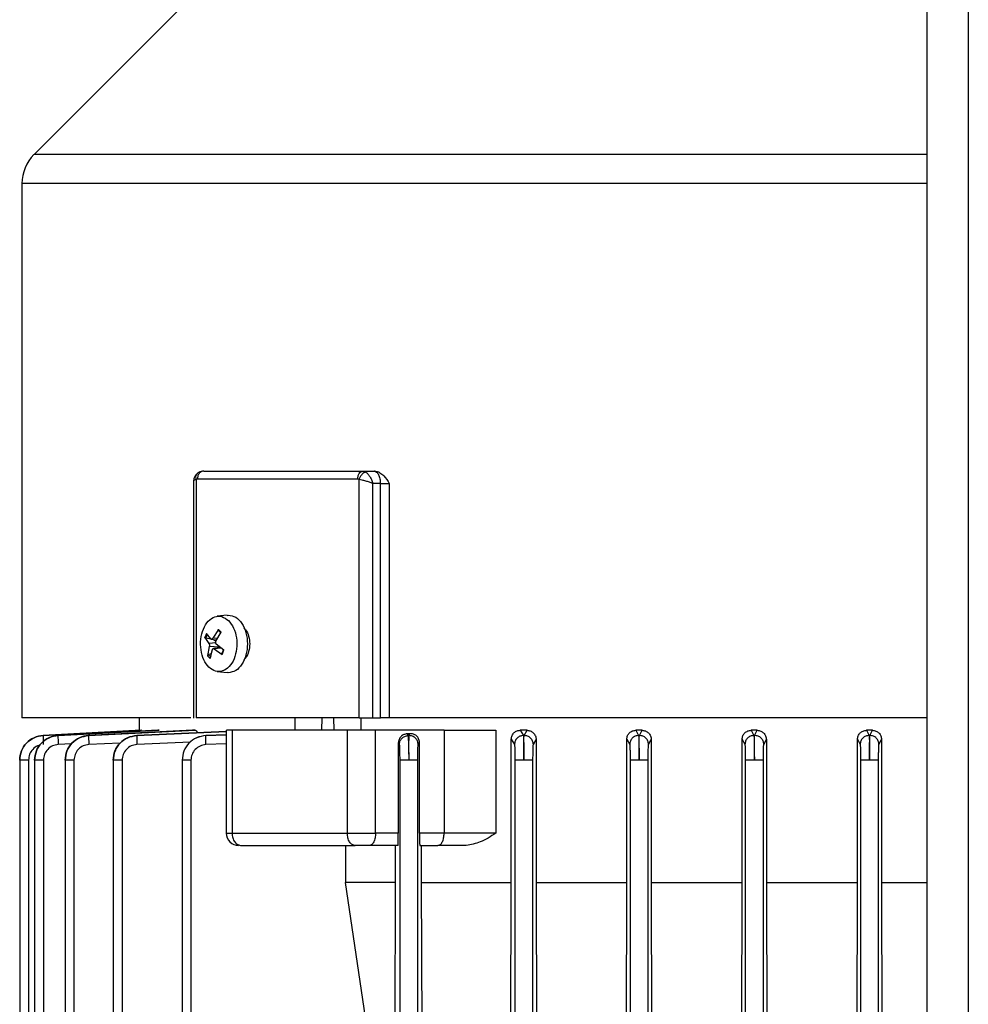
# Model space of a CAD drawing. Units: millimetres. Extents: x 4 to 416, y 4 to 293.
# Drawn here: x 61 to 68, y 124 to 131 of the extents above; entities that cross this region are included whole.
import ezdxf

# ---------------------------------------------------------------- set-up
doc = ezdxf.new("R2010")
doc.units = ezdxf.units.MM

msp = doc.modelspace()

# ---------------------------------------------------------------- linework, layer by layer
at = {"color": 7, "linetype": 'Continuous', "lineweight": 25}
for p, q in [((67.5567, 115.5794), (67.5567, 142.8017)), ((67.8344, 142.8017), (67.8344, 115.5794)), ((62.9733, 131.1433), (61.5269, 129.6969)), ((61.4456, 129.5005), (61.4456, 125.8933)), ((63.7466, 127.56), (63.766, 127.5538)), ((63.7466, 127.56), (63.8233, 127.56)), ((63.8246, 127.56), (63.8233, 127.56)), ((62.6042, 127.4905), (62.6042, 125.893)), ((62.6287, 127.5044), (62.6217, 127.5024)), ((62.6217, 127.5024), (62.6217, 125.8933)), ((63.7215, 127.5024), (63.7125, 127.5044)), ((63.7215, 125.8933), (63.7215, 127.5024)), ((63.865, 127.4767), (63.8143, 127.4767)), ((63.8143, 125.8933), (63.8143, 127.4767)), ((63.865, 125.8933), (63.865, 127.4767)), ((63.9257, 127.4767), (63.9257, 125.8933)), ((62.8299, 126.5872), (62.7644, 126.5796)), ((62.8302, 126.5854), (62.8397, 126.5878)), ((62.6916, 126.4641), (62.6798, 126.4358)), ((62.6798, 126.4358), (62.7076, 126.3953)), ((62.6876, 126.4312), (62.6993, 126.4591)), ((62.7341, 126.4227), (62.6876, 126.4312)), ((62.7207, 126.4267), (62.6916, 126.4641)), ((62.72, 126.4252), (62.7521, 126.4214)), ((62.7718, 126.4912), (62.7336, 126.4311)), ((62.7543, 126.411), (62.7904, 126.4731)), ((62.7716, 126.4835), (62.7899, 126.4657)), ((62.7904, 126.4731), (62.7718, 126.4912)), ((62.7104, 126.3756), (62.6975, 126.3136)), ((62.7787, 126.3717), (62.7104, 126.3756)), ((62.7547, 126.4118), (62.7341, 126.4227)), ((62.7869, 126.3677), (62.7378, 126.362)), ((62.744, 126.3599), (62.7963, 126.3225)), ((62.8081, 126.3509), (62.7571, 126.3913)), ((62.6975, 126.3136), (62.7161, 126.2955)), ((62.7036, 126.321), (62.7244, 126.3289)), ((62.7219, 126.3032), (62.7036, 126.321)), ((62.7161, 126.2955), (62.731, 126.3556)), ((62.8059, 126.3555), (62.7942, 126.3276)), ((62.7963, 126.3225), (62.8081, 126.3509)), ((62.7644, 126.2071), (62.8299, 126.1995)), ((62.8397, 126.1989), (62.8302, 126.201)), ((62.2372, 125.8933), (62.2372, 125.8093)), ((63.2882, 125.8933), (63.2882, 125.81)), ((63.47, 125.81), (63.4722, 125.8933)), ((63.5487, 125.8933), (63.5509, 125.81)), ((63.7327, 125.8933), (63.7327, 125.81)), ((63.8143, 125.8933), (63.865, 125.8933)), ((61.5882, 125.7753), (62.253, 125.81)), ((62.25, 125.81), (61.5882, 125.7753)), ((61.5882, 125.7753), (61.5882, 125.7753)), ((62.3624, 125.81), (61.6889, 125.7753)), ((61.6889, 125.7752), (62.3716, 125.81)), ((61.6889, 125.7753), (61.6889, 125.7752)), ((62.5976, 125.81), (61.8956, 125.7751)), ((61.8956, 125.775), (62.6143, 125.81)), ((61.8956, 125.7751), (61.8956, 125.775)), ((62.8251, 125.803), (62.2204, 125.7749)), ((62.2204, 125.7749), (62.2204, 125.7747)), ((62.253, 125.81), (62.25, 125.81)), ((62.3716, 125.81), (62.3624, 125.81)), ((62.6143, 125.81), (62.5976, 125.81)), ((62.8251, 125.7804), (62.6863, 125.7745)), ((62.6863, 125.7745), (62.6863, 125.7743)), ((62.8251, 125.8103), (62.8251, 125.1153)), ((62.8638, 125.81), (62.8638, 125.1155)), ((63.6423, 125.1155), (63.6423, 125.81)), ((63.8324, 125.1155), (63.8324, 125.81)), ((64.2955, 125.81), (63.8324, 125.81)), ((64.0651, 125.7872), (64.0447, 125.786)), ((64.0447, 125.786), (64.0522, 125.7743)), ((64.0522, 125.7743), (64.0574, 125.7745)), ((64.0574, 125.7745), (64.0651, 125.7872)), ((64.2955, 125.81), (64.2955, 125.1155)), ((64.6446, 125.81), (64.6446, 125.1155)), ((64.8097, 125.81), (64.8304, 125.7747)), ((64.8552, 125.81), (64.8097, 125.81)), ((64.8304, 125.7747), (64.8356, 125.7749)), ((64.8356, 125.7749), (64.8552, 125.81)), ((65.5896, 125.81), (65.6086, 125.775)), ((65.6321, 125.81), (65.5896, 125.81)), ((65.6086, 125.775), (65.6138, 125.7751)), ((65.6138, 125.7751), (65.6321, 125.81)), ((66.3688, 125.81), (66.3868, 125.7752)), ((66.4096, 125.81), (66.3688, 125.81)), ((66.3868, 125.7752), (66.392, 125.7753)), ((66.392, 125.7753), (66.4096, 125.81)), ((67.1475, 125.81), (67.165, 125.7753)), ((67.1875, 125.81), (67.1475, 125.81)), ((67.165, 125.7753), (67.1702, 125.7753)), ((67.1702, 125.7753), (67.1875, 125.81)), ((63.9864, 125.7236), (63.9864, 125.1155)), ((63.9864, 125.7236), (63.9929, 125.7133)), ((64.1204, 125.7135), (64.1291, 125.7277)), ((64.1291, 125.1155), (64.1291, 125.7277)), ((64.7493, 125.7505), (64.7707, 125.7137)), ((64.7493, 124.7822), (64.7493, 125.7505)), ((64.8982, 125.7138), (64.9169, 125.7473)), ((64.9169, 125.7473), (64.9169, 124.7822)), ((65.5291, 125.7501), (65.5485, 125.714)), ((65.5291, 124.7822), (65.5291, 125.7501)), ((65.6759, 125.7141), (65.6937, 125.7477)), ((65.6937, 125.7477), (65.6937, 124.7822)), ((66.3081, 125.7496), (66.3263, 125.7142)), ((66.3081, 124.7822), (66.3081, 125.7496)), ((66.4537, 125.7142), (66.471, 125.7482)), ((66.471, 125.7482), (66.471, 124.7822)), ((67.0866, 125.7491), (67.1041, 125.7143)), ((67.0866, 124.7822), (67.0866, 125.7491)), ((67.2315, 125.7143), (67.2487, 125.7487)), ((67.2487, 125.7487), (67.2487, 124.7822)), ((61.4302, 125.6105), (61.4302, 117.4425)), ((61.4897, 125.6089), (61.4897, 117.443)), ((61.5308, 125.6103), (61.5308, 117.4425)), ((61.5903, 125.6088), (61.5903, 117.443)), ((61.7372, 125.6101), (61.7372, 117.4425)), ((61.7967, 125.6086), (61.7967, 117.443)), ((62.0615, 125.6099), (62.0615, 117.4425)), ((62.121, 125.6083), (62.121, 117.443)), ((62.5267, 125.6095), (62.5267, 123.7565)), ((62.5862, 125.6079), (62.5862, 123.7594)), ((63.9956, 125.6079), (63.9956, 123.7594)), ((64.1178, 123.7594), (64.1178, 125.6079)), ((64.7734, 125.6083), (64.7734, 117.443)), ((64.8955, 117.443), (64.8955, 125.6083)), ((65.5511, 125.6086), (65.5511, 117.443)), ((65.6733, 117.443), (65.6733, 125.6086)), ((66.3289, 125.6088), (66.3289, 117.443)), ((66.4511, 117.443), (66.4511, 125.6088)), ((67.1067, 125.6089), (67.1067, 117.443)), ((67.2289, 117.443), (67.2289, 125.6089)), ((63.9864, 125.1155), (63.8324, 125.1155)), ((64.2955, 125.1155), (64.1291, 125.1155)), ((63.6299, 125.0322), (63.6299, 124.7822)), ((63.9839, 125.0322), (63.7907, 125.0322)), ((63.9682, 124.7822), (63.9682, 125.0322)), ((64.1316, 125.0322), (64.2538, 125.0322)), ((64.1411, 125.0322), (64.1411, 124.7822)), ((63.9682, 124.7822), (63.6299, 124.7822)), ((63.7728, 123.8112), (63.6299, 124.7822)), ((63.9645, 123.8112), (63.9682, 124.7822)), ((64.1411, 124.7822), (64.1446, 123.8041)), ((64.7449, 123.4489), (64.7493, 124.7822)), ((64.9169, 124.7822), (64.9211, 123.4489)), ((65.5243, 123.1965), (65.5291, 124.7822)), ((65.6937, 124.7822), (65.6983, 123.1965)), ((65.6937, 124.7822), (66.3081, 124.7822)), ((66.3036, 123.1965), (66.3081, 124.7822)), ((66.471, 124.7822), (66.4754, 123.1965)), ((66.471, 124.7822), (67.0866, 124.7822)), ((67.0822, 123.1965), (67.0866, 124.7822)), ((67.2487, 124.7822), (67.253, 123.1965)), ((67.2487, 124.7822), (67.5567, 124.7822))]:
    msp.add_line(p, q, dxfattribs=at)
at = {"color": 8, "linetype": 'Continuous', "lineweight": 25}
for p, q in [((62.7649, 126.4292), (62.7336, 126.4311)), ((62.7564, 126.3999), (62.7076, 126.3953)), ((62.7911, 126.3644), (62.744, 126.3599)), ((62.2204, 125.7747), (62.8251, 125.802)), ((62.6863, 125.7743), (62.8251, 125.78)), ((61.7802, 125.7188), (61.6905, 125.7142)), ((62.1091, 125.7243), (61.8971, 125.714)), ((62.5828, 125.73), (62.2217, 125.7137)), ((62.8251, 125.719), (62.6873, 125.7133))]:
    msp.add_line(p, q, dxfattribs=at)
at = {"color": 7, "linetype": 'Continuous', "lineweight": 25}
for centre, radius, start, end in [((61.7233, 129.5005), 0.2778, 135.01063, 180.01884), ((62.9084, 125.1155), 0.0833, 179.8379, 270)]:
    msp.add_arc(centre, radius, start, end, dxfattribs=at)
at = {"color": 8, "linetype": 'Continuous', "lineweight": 25}
for points, knots in [([(67.5567, 129.6969), (67.3593, 129.6969), (66.9647, 129.6969), (66.3784, 129.6969), (65.8035, 129.6969), (65.2455, 129.6969), (64.7097, 129.6969), (64.2013, 129.6969), (63.7253, 129.6969), (63.2861, 129.6969), (62.8881, 129.6969), (62.5351, 129.6969), (62.2303, 129.6969), (61.977, 129.6969), (61.7771, 129.6969), (61.634, 129.6969), (61.5437, 129.6969), (61.5325, 129.6969), (61.5269, 129.6969)], [0, 0, 0, 0, 0.0625, 0.125, 0.1875, 0.25, 0.3125, 0.375, 0.4375, 0.5, 0.5625, 0.625, 0.6875, 0.75, 0.8125, 0.875, 0.9375, 1, 1, 1, 1]), ([(67.5567, 129.5005), (67.3567, 129.5005), (66.9567, 129.5005), (66.3625, 129.5005), (65.7799, 129.5005), (65.2143, 129.5005), (64.6713, 129.5005), (64.1561, 129.5005), (63.6736, 129.5005), (63.2285, 129.5005), (62.8251, 129.5005), (62.4673, 129.5005), (62.1585, 129.5005), (61.9017, 129.5005), (61.6991, 129.5005), (61.554, 129.5005), (61.4626, 129.5005), (61.4512, 129.5005), (61.4456, 129.5005)], [0, 0, 0, 0, 0.0625, 0.125, 0.1875, 0.25, 0.3125, 0.375, 0.4375, 0.5, 0.5625, 0.625, 0.6875, 0.75, 0.8125, 0.875, 0.9375, 1, 1, 1, 1]), ([(62.6217, 127.5024), (62.6175, 127.5012), (62.6086, 127.4986), (62.6036, 127.4942), (62.6046, 127.491), (62.6048, 127.4905)], [0, 0, 0, 0, 0.426021, 0.894527, 1, 1, 1, 1]), ([(62.6217, 127.5024), (62.6209, 127.5085), (62.6192, 127.5208), (62.6228, 127.5357), (62.6285, 127.5415), (62.6307, 127.5439)], [0, 0, 0, 0, 0.378607, 0.756422, 1, 1, 1, 1]), ([(61.5672, 125.7086), (61.5618, 125.7075), (61.5433, 125.7038), (61.5172, 125.6828), (61.4942, 125.6491), (61.4912, 125.6223), (61.4897, 125.6089)], [0, 0, 0, 0, 0.120973, 0.414081, 0.707171, 1, 1, 1, 1]), ([(62.8266, 125.1155), (62.8262, 125.1155), (62.8242, 125.1155), (62.8354, 125.1155), (62.8543, 125.1155), (62.8638, 125.1155)], [0, 0, 0, 0, 0.123154, 0.56158, 1, 1, 1, 1])]:
    msp.add_open_spline(points, degree=3, knots=knots, dxfattribs=at)
at = {"color": 7, "linetype": 'Continuous', "lineweight": 25}
for points, knots in [([(62.6725, 127.56), (62.6668, 127.5592), (62.6553, 127.5575), (62.6408, 127.5446), (62.6307, 127.5263), (62.6294, 127.5117), (62.6287, 127.5044)], [0, 0, 0, 0, 0.249995, 0.4999915, 0.7500072, 1, 1, 1, 1]), ([(62.6661, 127.5596), (62.6593, 127.5584), (62.646, 127.5562), (62.6352, 127.5482), (62.63, 127.5443)], [0, 0, 0, 0, 0.51547, 1, 1, 1, 1]), ([(62.6725, 127.56), (62.7523, 127.56), (62.912, 127.56), (63.1742, 127.56), (63.4506, 127.56), (63.6479, 127.56), (63.7466, 127.56)], [0, 0, 0, 0, 0.25, 0.5, 0.75, 1, 1, 1, 1]), ([(63.7125, 127.5044), (63.713, 127.5117), (63.714, 127.5263), (63.7219, 127.5446), (63.7332, 127.5575), (63.7422, 127.5592), (63.7466, 127.56)], [0, 0, 0, 0, 0.249986, 0.49999, 0.75, 1, 1, 1, 1]), ([(63.8233, 127.56), (63.8287, 127.5587), (63.8397, 127.5562), (63.8534, 127.537), (63.8631, 127.5094), (63.8643, 127.4876), (63.865, 127.4767)], [0, 0, 0, 0, 0.249999, 0.499995, 0.750012, 1, 1, 1, 1]), ([(63.8246, 127.56), (63.8309, 127.5594), (63.8437, 127.5583), (63.8657, 127.548), (63.8955, 127.5229), (63.914, 127.4947), (63.9257, 127.4767)], [0, 0, 0, 0, 0.150726, 0.308247, 0.559189, 1, 1, 1, 1]), ([(62.63, 127.5443), (62.6252, 127.5397), (62.6162, 127.531), (62.6086, 127.5156), (62.6049, 127.5018), (62.6044, 127.4944), (62.6042, 127.491)], [0, 0, 0, 0, 0.300593, 0.567544, 0.798874, 1, 1, 1, 1]), ([(63.7125, 127.5044), (63.5805, 127.5044), (63.3165, 127.5044), (62.9536, 127.5044), (62.737, 127.5044), (62.6287, 127.5044)], [0, 0, 0, 0, 0.333333, 0.666667, 1, 1, 1, 1]), ([(63.766, 127.5538), (63.7616, 127.5523), (63.7528, 127.5492), (63.7396, 127.5371), (63.7283, 127.521), (63.7237, 127.5086), (63.7215, 127.5024)], [0, 0, 0, 0, 0.249954, 0.499894, 0.74969, 1, 1, 1, 1]), ([(63.8143, 127.4767), (63.8068, 127.4794), (63.7919, 127.4849), (63.7667, 127.4924), (63.7421, 127.4986), (63.7281, 127.5012), (63.7215, 127.5024)], [0, 0, 0, 0, 0.2542489, 0.5064239, 0.7649275, 1, 1, 1, 1]), ([(63.766, 127.5538), (63.7708, 127.5501), (63.7802, 127.5427), (63.7936, 127.5244), (63.8057, 127.5022), (63.8113, 127.4855), (63.8143, 127.4767)], [0, 0, 0, 0, 0.242151, 0.485486, 0.72534, 1, 1, 1, 1]), ([(63.865, 127.4767), (63.8698, 127.4767), (63.8796, 127.4767), (63.8959, 127.4767), (63.912, 127.4767), (63.9211, 127.4767), (63.9257, 127.4767)], [0, 0, 0, 0, 0.2499866, 0.5000087, 0.7499707, 1, 1, 1, 1]), ([(62.708, 126.2358), (62.6955, 126.2513), (62.6704, 126.2824), (62.6513, 126.3522), (62.6501, 126.4266), (62.6679, 126.4964), (62.7019, 126.5505), (62.7467, 126.5802), (62.7963, 126.5832), (62.8253, 126.5616), (62.8399, 126.5508)], [0, 0, 0, 0, 0.124998, 0.249996, 0.374997, 0.499999, 0.624999, 0.749999, 0.875002, 1, 1, 1, 1]), ([(62.8397, 126.5878), (62.8564, 126.5848), (62.8898, 126.579), (62.9323, 126.534), (62.9607, 126.4698), (62.9706, 126.3933), (62.9607, 126.3169), (62.9323, 126.2526), (62.8898, 126.2077), (62.8564, 126.2018), (62.8397, 126.1989)], [0, 0, 0, 0, 0.124998, 0.249998, 0.375002, 0.500002, 0.625001, 0.750001, 0.875001, 1, 1, 1, 1]), ([(62.8399, 126.5508), (62.8524, 126.5353), (62.8775, 126.5043), (62.8966, 126.4344), (62.8978, 126.36), (62.88, 126.2902), (62.846, 126.2362), (62.8012, 126.2065), (62.7516, 126.2035), (62.7225, 126.225), (62.708, 126.2358)], [0, 0, 0, 0, 0.125, 0.250002, 0.375002, 0.500004, 0.625002, 0.750002, 0.874999, 1, 1, 1, 1]), ([(62.9431, 126.5007), (62.9477, 126.4967), (62.9624, 126.4837), (62.9779, 126.4452), (62.9854, 126.3933), (62.9779, 126.3415), (62.9624, 126.3029), (62.9477, 126.29), (62.9431, 126.286)], [0, 0, 0, 0, 0.092193, 0.296088, 0.5, 0.703912, 0.907807, 1, 1, 1, 1]), ([(62.6876, 126.4312), (62.6867, 126.4314), (62.685, 126.4318), (62.6827, 126.433), (62.6807, 126.4343), (62.6801, 126.4353), (62.6798, 126.4358)], [0, 0, 0, 0, 0.248702, 0.499582, 0.748601, 1, 1, 1, 1]), ([(62.7336, 126.4311), (62.7327, 126.4297), (62.7309, 126.4268), (62.7274, 126.4246), (62.7237, 126.4243), (62.7217, 126.4259), (62.7207, 126.4267)], [0, 0, 0, 0, 0.25049, 0.499926, 0.749477, 1, 1, 1, 1]), ([(62.7716, 126.4835), (62.7711, 126.4839), (62.7702, 126.4847), (62.77, 126.4868), (62.7704, 126.489), (62.7713, 126.4905), (62.7718, 126.4912)], [0, 0, 0, 0, 0.248624, 0.499491, 0.748499, 1, 1, 1, 1]), ([(62.7076, 126.3953), (62.7084, 126.3941), (62.71, 126.3917), (62.7114, 126.3864), (62.7116, 126.3807), (62.7108, 126.3773), (62.7104, 126.3756)], [0, 0, 0, 0, 0.250519, 0.500026, 0.749477, 1, 1, 1, 1]), ([(62.731, 126.3556), (62.7317, 126.357), (62.733, 126.3599), (62.7364, 126.362), (62.7403, 126.3623), (62.7427, 126.3607), (62.744, 126.3599)], [0, 0, 0, 0, 0.2505, 0.500031, 0.749535, 1, 1, 1, 1]), ([(62.7571, 126.3913), (62.7561, 126.3925), (62.7539, 126.3949), (62.7524, 126.4002), (62.7523, 126.406), (62.7536, 126.4094), (62.7543, 126.411)], [0, 0, 0, 0, 0.250572, 0.50006, 0.749517, 1, 1, 1, 1]), ([(62.7036, 126.321), (62.703, 126.3207), (62.7017, 126.3201), (62.6998, 126.3185), (62.6985, 126.3166), (62.6977, 126.3149), (62.6976, 126.314), (62.6975, 126.3136)], [0, 0, 0, 0, 0.194221, 0.424972, 0.692993, 0.841873, 1, 1, 1, 1]), ([(62.7942, 126.3276), (62.7939, 126.3273), (62.7933, 126.3268), (62.7933, 126.3257), (62.794, 126.3244), (62.7951, 126.3233), (62.7959, 126.3228), (62.7963, 126.3225)], [0, 0, 0, 0, 0.194071, 0.424978, 0.692862, 0.841631, 1, 1, 1, 1]), ([(62.5849, 125.8933), (62.4816, 125.8933), (62.2556, 125.8933), (61.9776, 125.8933), (61.7408, 125.8933), (61.5721, 125.8933), (61.4654, 125.8933), (61.4522, 125.8933), (61.4456, 125.8933)], [0, 0, 0, 0, 0.144173, 0.315338, 0.486504, 0.657669, 0.828835, 1, 1, 1, 1]), ([(63.7215, 125.8933), (63.5873, 125.8933), (63.3191, 125.8933), (62.9508, 125.8933), (62.7314, 125.8933), (62.6217, 125.8933)], [0, 0, 0, 0, 0.333333, 0.666667, 1, 1, 1, 1]), ([(63.7215, 125.8933), (63.7284, 125.8933), (63.7423, 125.8933), (63.7668, 125.8933), (63.7918, 125.8933), (63.8068, 125.8933), (63.8143, 125.8933)], [0, 0, 0, 0, 0.249996, 0.499996, 0.749998, 1, 1, 1, 1]), ([(63.9257, 125.8933), (63.9211, 125.8933), (63.912, 125.8933), (63.8959, 125.8933), (63.8796, 125.8933), (63.8698, 125.8933), (63.865, 125.8933)], [0, 0, 0, 0, 0.250029, 0.499991, 0.750013, 1, 1, 1, 1]), ([(67.5567, 125.8933), (67.3407, 125.8933), (66.9087, 125.8933), (66.268, 125.8933), (65.6416, 125.8933), (65.0375, 125.8933), (64.4587, 125.8933), (64.1034, 125.8933), (63.9257, 125.8933)], [0, 0, 0, 0, 0.166666, 0.333333, 0.5, 0.666667, 0.833333, 1, 1, 1, 1]), ([(61.4302, 125.6089), (61.4326, 125.63), (61.4374, 125.6722), (61.4734, 125.7262), (61.5256, 125.7646), (61.5674, 125.7717), (61.5882, 125.7753)], [0, 0, 0, 0, 0.2500818, 0.5003912, 0.7506845, 1, 1, 1, 1]), ([(61.5882, 125.7753), (61.5673, 125.7719), (61.5254, 125.7649), (61.4734, 125.7261), (61.4377, 125.672), (61.4327, 125.6299), (61.4302, 125.6089)], [0, 0, 0, 0, 0.249991, 0.500227, 0.750601, 1, 1, 1, 1]), ([(61.6889, 125.7753), (61.668, 125.7718), (61.626, 125.7649), (61.574, 125.726), (61.5382, 125.6719), (61.5333, 125.6298), (61.5308, 125.6088)], [0, 0, 0, 0, 0.25004, 0.500327, 0.750638, 1, 1, 1, 1]), ([(61.5308, 125.6088), (61.5332, 125.6299), (61.5379, 125.6721), (61.5741, 125.7261), (61.6263, 125.7646), (61.6681, 125.7717), (61.6889, 125.7752)], [0, 0, 0, 0, 0.25008, 0.500382, 0.750687, 1, 1, 1, 1]), ([(61.5882, 125.7753), (61.588, 125.7743), (61.5877, 125.7723), (61.5879, 125.7583), (61.5886, 125.7382), (61.5894, 125.7223), (61.5898, 125.7143)], [0, 0, 0, 0, 0.249928, 0.499876, 0.749557, 1, 1, 1, 1]), ([(61.6889, 125.7752), (61.6888, 125.7742), (61.6885, 125.7721), (61.6886, 125.7581), (61.6893, 125.738), (61.6901, 125.7221), (61.6905, 125.7142)], [0, 0, 0, 0, 0.249924, 0.499872, 0.749549, 1, 1, 1, 1]), ([(61.8956, 125.7751), (61.8746, 125.7717), (61.8327, 125.7648), (61.7805, 125.726), (61.7447, 125.6718), (61.7397, 125.6296), (61.7372, 125.6086)], [0, 0, 0, 0, 0.250057, 0.500335, 0.75064, 1, 1, 1, 1]), ([(61.7372, 125.6086), (61.7397, 125.6296), (61.7447, 125.6718), (61.7805, 125.7259), (61.8327, 125.7647), (61.8747, 125.7716), (61.8956, 125.775)], [0, 0, 0, 0, 0.249347, 0.499659, 0.74995, 1, 1, 1, 1]), ([(61.8956, 125.775), (61.8955, 125.7739), (61.8952, 125.7717), (61.8953, 125.7577), (61.896, 125.7377), (61.8967, 125.7219), (61.8971, 125.714)], [0, 0, 0, 0, 0.2499336, 0.4998763, 0.7495819, 1, 1, 1, 1]), ([(62.2204, 125.7749), (62.1994, 125.7715), (62.1573, 125.7647), (62.1049, 125.7259), (62.069, 125.6716), (62.064, 125.6294), (62.0615, 125.6083)], [0, 0, 0, 0, 0.250065, 0.500355, 0.750655, 1, 1, 1, 1]), ([(62.0615, 125.6083), (62.0639, 125.6295), (62.0687, 125.6718), (62.105, 125.7259), (62.1575, 125.7643), (62.1995, 125.7713), (62.2204, 125.7747)], [0, 0, 0, 0, 0.250054, 0.50037, 0.750679, 1, 1, 1, 1]), ([(62.2204, 125.7747), (62.2203, 125.7736), (62.2199, 125.7713), (62.2201, 125.7573), (62.2206, 125.7373), (62.2213, 125.7216), (62.2217, 125.7137)], [0, 0, 0, 0, 0.24993, 0.499869, 0.749595, 1, 1, 1, 1]), ([(62.6863, 125.7745), (62.6652, 125.7712), (62.623, 125.7645), (62.5704, 125.7257), (62.5342, 125.6714), (62.5292, 125.629), (62.5267, 125.6079)], [0, 0, 0, 0, 0.250082, 0.500368, 0.750661, 1, 1, 1, 1]), ([(62.6863, 125.7743), (62.6653, 125.7709), (62.6232, 125.7641), (62.5705, 125.7258), (62.5339, 125.6715), (62.5291, 125.6291), (62.5267, 125.6079)], [0, 0, 0, 0, 0.2493262, 0.4996511, 0.7499548, 1, 1, 1, 1]), ([(62.6143, 125.81), (62.6174, 125.8093), (62.6234, 125.8079), (62.6284, 125.7985), (62.6308, 125.794)], [0, 0, 0, 0, 0.513922, 1, 1, 1, 1]), ([(62.6873, 125.7133), (62.687, 125.7211), (62.6864, 125.7367), (62.6859, 125.7567), (62.6858, 125.7709), (62.6861, 125.7732), (62.6863, 125.7743)], [0, 0, 0, 0, 0.249949, 0.499889, 0.749585, 1, 1, 1, 1]), ([(62.8638, 125.81), (62.8543, 125.81), (62.8354, 125.81), (62.8242, 125.81), (62.8262, 125.81), (62.8266, 125.81)], [0, 0, 0, 0, 0.43842, 0.876846, 1, 1, 1, 1]), ([(63.6423, 125.81), (63.5037, 125.81), (63.2267, 125.81), (62.9847, 125.81), (62.8638, 125.81)], [0, 0, 0, 0, 0.5, 1, 1, 1, 1]), ([(63.8324, 125.81), (63.817, 125.81), (63.7861, 125.81), (63.7346, 125.81), (63.6842, 125.81), (63.6563, 125.81), (63.6423, 125.81)], [0, 0, 0, 0, 0.2500001, 0.5000013, 0.7500078, 1, 1, 1, 1]), ([(64.0447, 125.786), (64.0374, 125.7848), (64.0228, 125.7825), (64.0037, 125.7689), (63.9923, 125.752), (63.9871, 125.7361), (63.9866, 125.7277), (63.9864, 125.7236)], [0, 0, 0, 0, 0.2509733, 0.501289, 0.7504077, 0.8760945, 1, 1, 1, 1]), ([(63.9929, 125.7133), (63.9938, 125.7211), (63.9956, 125.7368), (64.0092, 125.7567), (64.0288, 125.7708), (64.0444, 125.7731), (64.0522, 125.7743)], [0, 0, 0, 0, 0.2504351, 0.5001376, 0.7500879, 1, 1, 1, 1]), ([(64.0522, 125.7743), (64.0525, 125.771), (64.0533, 125.7644), (64.0546, 125.7257), (64.0558, 125.6713), (64.0564, 125.629), (64.0567, 125.6079)], [0, 0, 0, 0, 0.250074, 0.50038, 0.750696, 1, 1, 1, 1]), ([(64.0574, 125.7745), (64.0571, 125.7712), (64.0565, 125.7645), (64.0561, 125.7257), (64.0561, 125.6714), (64.0565, 125.629), (64.0567, 125.6079)], [0, 0, 0, 0, 0.250085, 0.500368, 0.750663, 1, 1, 1, 1]), ([(64.1204, 125.7135), (64.1201, 125.7175), (64.1196, 125.7257), (64.1145, 125.7412), (64.1053, 125.755), (64.0925, 125.7651), (64.0779, 125.7727), (64.0656, 125.7738), (64.0574, 125.7745)], [0, 0, 0, 0, 0.125239, 0.250518, 0.499824, 0.624814, 0.75016, 1, 1, 1, 1]), ([(64.1291, 125.7277), (64.1288, 125.732), (64.1283, 125.7409), (64.1238, 125.7531), (64.1173, 125.7641), (64.1059, 125.7759), (64.0882, 125.7861), (64.0728, 125.7868), (64.0651, 125.7872)], [0, 0, 0, 0, 0.124008, 0.249602, 0.37225, 0.499194, 0.749036, 1, 1, 1, 1]), ([(64.2955, 125.81), (64.3233, 125.81), (64.3788, 125.81), (64.4716, 125.81), (64.5637, 125.81), (64.6177, 125.81), (64.6446, 125.81)], [0, 0, 0, 0, 0.249999, 0.500001, 0.75, 1, 1, 1, 1]), ([(64.7493, 125.7505), (64.7496, 125.7548), (64.7501, 125.7633), (64.7542, 125.7752), (64.7604, 125.7858), (64.7711, 125.7975), (64.7877, 125.8078), (64.8024, 125.8093), (64.8097, 125.81)], [0, 0, 0, 0, 0.123644, 0.248926, 0.371687, 0.498798, 0.749019, 1, 1, 1, 1]), ([(64.8304, 125.7747), (64.8225, 125.7736), (64.8068, 125.7714), (64.7871, 125.7573), (64.7736, 125.7373), (64.7717, 125.7216), (64.7707, 125.7137)], [0, 0, 0, 0, 0.250424, 0.500126, 0.750076, 1, 1, 1, 1]), ([(64.8304, 125.7747), (64.8307, 125.7714), (64.8315, 125.7646), (64.8327, 125.7258), (64.8338, 125.6716), (64.8342, 125.6294), (64.8344, 125.6083)], [0, 0, 0, 0, 0.250057, 0.500357, 0.750677, 1, 1, 1, 1]), ([(64.8344, 125.6083), (64.8343, 125.6294), (64.834, 125.6716), (64.8341, 125.7259), (64.8347, 125.7647), (64.8353, 125.7715), (64.8356, 125.7749)], [0, 0, 0, 0, 0.2493463, 0.4996443, 0.749936, 1, 1, 1, 1]), ([(64.8982, 125.7138), (64.8979, 125.7179), (64.8974, 125.726), (64.8923, 125.7414), (64.8831, 125.7552), (64.8705, 125.7654), (64.856, 125.773), (64.8438, 125.7741), (64.8356, 125.7749)], [0, 0, 0, 0, 0.1252069, 0.2505357, 0.4998201, 0.6248385, 0.7501474, 1, 1, 1, 1]), ([(64.8552, 125.81), (64.8628, 125.8092), (64.8779, 125.8075), (64.895, 125.7962), (64.9058, 125.7838), (64.912, 125.7727), (64.9162, 125.7604), (64.9167, 125.7516), (64.9169, 125.7473)], [0, 0, 0, 0, 0.250492, 0.500271, 0.626837, 0.750147, 0.876103, 1, 1, 1, 1]), ([(65.5291, 125.7501), (65.5293, 125.7542), (65.5298, 125.7623), (65.5337, 125.774), (65.5395, 125.7846), (65.5499, 125.7965), (65.5667, 125.8074), (65.582, 125.8091), (65.5896, 125.81)], [0, 0, 0, 0, 0.124357, 0.25012, 0.374475, 0.499942, 0.74959, 1, 1, 1, 1]), ([(65.6086, 125.775), (65.6007, 125.774), (65.5849, 125.7719), (65.5651, 125.7577), (65.5514, 125.7376), (65.5495, 125.7219), (65.5485, 125.714)], [0, 0, 0, 0, 0.250441, 0.500133, 0.750093, 1, 1, 1, 1]), ([(65.6086, 125.775), (65.6089, 125.7716), (65.6097, 125.7647), (65.6108, 125.7259), (65.6117, 125.6718), (65.6121, 125.6296), (65.6122, 125.6086)], [0, 0, 0, 0, 0.250047, 0.500339, 0.750655, 1, 1, 1, 1]), ([(65.6122, 125.6086), (65.6121, 125.6297), (65.6119, 125.672), (65.6122, 125.7261), (65.6128, 125.7645), (65.6135, 125.7716), (65.6138, 125.7751)], [0, 0, 0, 0, 0.2500813, 0.5003866, 0.7506748, 1, 1, 1, 1]), ([(65.6759, 125.7141), (65.6749, 125.7221), (65.6729, 125.7382), (65.661, 125.7553), (65.6485, 125.7655), (65.6341, 125.7731), (65.6219, 125.7743), (65.6138, 125.7751)], [0, 0, 0, 0, 0.24959, 0.499222, 0.624371, 0.749856, 1, 1, 1, 1]), ([(65.6321, 125.81), (65.6399, 125.8091), (65.6555, 125.8072), (65.6726, 125.7956), (65.6831, 125.7832), (65.689, 125.7722), (65.6929, 125.7603), (65.6934, 125.7519), (65.6937, 125.7477)], [0, 0, 0, 0, 0.249921, 0.499518, 0.624682, 0.749533, 0.87577, 1, 1, 1, 1]), ([(66.3081, 125.7496), (66.3083, 125.7536), (66.3088, 125.7617), (66.3125, 125.7732), (66.3181, 125.7838), (66.3284, 125.7959), (66.3453, 125.8072), (66.361, 125.8091), (66.3688, 125.81)], [0, 0, 0, 0, 0.124721, 0.250592, 0.375822, 0.500641, 0.749972, 1, 1, 1, 1]), ([(66.3868, 125.7752), (66.3788, 125.7742), (66.363, 125.7722), (66.343, 125.7581), (66.3292, 125.7379), (66.3273, 125.7221), (66.3263, 125.7142)], [0, 0, 0, 0, 0.250416, 0.500129, 0.750087, 1, 1, 1, 1]), ([(66.3868, 125.7752), (66.3871, 125.7718), (66.3878, 125.7648), (66.3888, 125.726), (66.3896, 125.6719), (66.3899, 125.6298), (66.39, 125.6088)], [0, 0, 0, 0, 0.2500418, 0.5003279, 0.7506545, 1, 1, 1, 1]), ([(66.39, 125.6088), (66.39, 125.6299), (66.3899, 125.6721), (66.3903, 125.7261), (66.391, 125.7646), (66.3917, 125.7717), (66.392, 125.7753)], [0, 0, 0, 0, 0.250085, 0.500387, 0.750679, 1, 1, 1, 1]), ([(66.4537, 125.7142), (66.4527, 125.7222), (66.4507, 125.7383), (66.4389, 125.7553), (66.4265, 125.7655), (66.4122, 125.7731), (66.4001, 125.7744), (66.392, 125.7753)], [0, 0, 0, 0, 0.249601, 0.499234, 0.624378, 0.749883, 1, 1, 1, 1]), ([(66.4096, 125.81), (66.4175, 125.809), (66.4334, 125.8071), (66.4504, 125.7953), (66.4608, 125.783), (66.4665, 125.7721), (66.4703, 125.7604), (66.4707, 125.7523), (66.471, 125.7482)], [0, 0, 0, 0, 0.249476, 0.498891, 0.623576, 0.749163, 0.875298, 1, 1, 1, 1]), ([(67.0866, 125.7491), (67.0875, 125.7571), (67.0888, 125.7691), (67.0965, 125.7833), (67.1067, 125.7955), (67.1237, 125.8071), (67.1396, 125.809), (67.1475, 125.81)], [0, 0, 0, 0, 0.249965, 0.375736, 0.50043, 0.749932, 1, 1, 1, 1]), ([(67.165, 125.7753), (67.157, 125.7743), (67.141, 125.7724), (67.1209, 125.7583), (67.107, 125.7381), (67.105, 125.7222), (67.1041, 125.7143)], [0, 0, 0, 0, 0.250458, 0.500164, 0.750093, 1, 1, 1, 1]), ([(67.165, 125.7753), (67.1653, 125.7718), (67.166, 125.7649), (67.1669, 125.7261), (67.1676, 125.672), (67.1677, 125.6299), (67.1678, 125.6089)], [0, 0, 0, 0, 0.250037, 0.500325, 0.750643, 1, 1, 1, 1]), ([(67.1678, 125.6089), (67.1678, 125.63), (67.1678, 125.6722), (67.1684, 125.7262), (67.1692, 125.7646), (67.1699, 125.7718), (67.1702, 125.7753)], [0, 0, 0, 0, 0.250109, 0.500449, 0.750702, 1, 1, 1, 1]), ([(67.2315, 125.7143), (67.2305, 125.7223), (67.2285, 125.7382), (67.2168, 125.7553), (67.2045, 125.7654), (67.1903, 125.7731), (67.1782, 125.7744), (67.1702, 125.7753)], [0, 0, 0, 0, 0.2496081, 0.499237, 0.6244029, 0.7498684, 1, 1, 1, 1]), ([(67.1875, 125.81), (67.1955, 125.809), (67.2115, 125.8071), (67.2317, 125.7931), (67.2459, 125.7728), (67.2477, 125.7567), (67.2487, 125.7487)], [0, 0, 0, 0, 0.249786, 0.4995741, 0.7491456, 1, 1, 1, 1]), ([(61.6905, 125.7142), (61.6772, 125.7119), (61.6508, 125.7074), (61.6177, 125.6831), (61.5948, 125.6489), (61.5918, 125.6221), (61.5903, 125.6088)], [0, 0, 0, 0, 0.24935, 0.499652, 0.749936, 1, 1, 1, 1]), ([(61.8971, 125.714), (61.8838, 125.7118), (61.8572, 125.7075), (61.8241, 125.6829), (61.8014, 125.6486), (61.7983, 125.6219), (61.7967, 125.6086)], [0, 0, 0, 0, 0.250059, 0.500352, 0.750667, 1, 1, 1, 1]), ([(62.2217, 125.7137), (62.2084, 125.7115), (62.1818, 125.7071), (62.1486, 125.6828), (62.1256, 125.6485), (62.1225, 125.6217), (62.121, 125.6083)], [0, 0, 0, 0, 0.249344, 0.499638, 0.749932, 1, 1, 1, 1]), ([(62.6873, 125.7133), (62.674, 125.7111), (62.6473, 125.7068), (62.6139, 125.6826), (62.5908, 125.6482), (62.5878, 125.6213), (62.5862, 125.6079)], [0, 0, 0, 0, 0.249322, 0.4996379, 0.7499312, 1, 1, 1, 1]), ([(63.9929, 125.7133), (63.9933, 125.7112), (63.994, 125.707), (63.9949, 125.6825), (63.9955, 125.6481), (63.9955, 125.6213), (63.9956, 125.6079)], [0, 0, 0, 0, 0.250075, 0.500365, 0.750663, 1, 1, 1, 1]), ([(64.1178, 125.6079), (64.1178, 125.6213), (64.1179, 125.6481), (64.1185, 125.6825), (64.1194, 125.7071), (64.1201, 125.7113), (64.1204, 125.7135)], [0, 0, 0, 0, 0.249327, 0.49963, 0.749933, 1, 1, 1, 1]), ([(64.7707, 125.7137), (64.7711, 125.7116), (64.7718, 125.7073), (64.7726, 125.6827), (64.7732, 125.6484), (64.7733, 125.6216), (64.7734, 125.6083)], [0, 0, 0, 0, 0.250071, 0.500368, 0.750669, 1, 1, 1, 1]), ([(64.8955, 125.6083), (64.8956, 125.6217), (64.8957, 125.6484), (64.8963, 125.6828), (64.8971, 125.7074), (64.8978, 125.7117), (64.8982, 125.7138)], [0, 0, 0, 0, 0.24933, 0.499628, 0.749939, 1, 1, 1, 1]), ([(65.5485, 125.714), (65.5489, 125.7118), (65.5495, 125.7075), (65.5504, 125.6829), (65.551, 125.6486), (65.5511, 125.6219), (65.5511, 125.6086)], [0, 0, 0, 0, 0.250063, 0.500358, 0.750666, 1, 1, 1, 1]), ([(65.6733, 125.6086), (65.6734, 125.622), (65.6734, 125.6488), (65.674, 125.683), (65.6749, 125.7074), (65.6756, 125.7118), (65.6759, 125.7141)], [0, 0, 0, 0, 0.250062, 0.500367, 0.750664, 1, 1, 1, 1]), ([(66.3263, 125.7142), (66.3266, 125.712), (66.3273, 125.7076), (66.3282, 125.683), (66.3288, 125.6488), (66.3289, 125.6221), (66.3289, 125.6088)], [0, 0, 0, 0, 0.250063, 0.500354, 0.750658, 1, 1, 1, 1]), ([(66.4511, 125.6088), (66.4511, 125.6222), (66.4512, 125.6489), (66.4518, 125.6831), (66.4527, 125.7075), (66.4534, 125.712), (66.4537, 125.7142)], [0, 0, 0, 0, 0.250061, 0.500357, 0.750661, 1, 1, 1, 1]), ([(67.1041, 125.7143), (67.1044, 125.7121), (67.1051, 125.7077), (67.106, 125.6831), (67.1066, 125.6488), (67.1066, 125.6222), (67.1067, 125.6089)], [0, 0, 0, 0, 0.250062, 0.500347, 0.750655, 1, 1, 1, 1]), ([(67.2289, 125.6089), (67.2289, 125.6222), (67.229, 125.649), (67.2296, 125.6832), (67.2304, 125.7075), (67.2311, 125.712), (67.2315, 125.7143)], [0, 0, 0, 0, 0.250082, 0.50041, 0.750684, 1, 1, 1, 1]), ([(61.4897, 125.6089), (61.4819, 125.6089), (61.4662, 125.6089), (61.4466, 125.6089), (61.4329, 125.6089), (61.4311, 125.6089), (61.4302, 125.6089)], [0, 0, 0, 0, 0.25001, 0.499995, 0.75, 1, 1, 1, 1]), ([(61.5903, 125.6088), (61.5825, 125.6088), (61.5668, 125.6088), (61.5472, 125.6088), (61.5335, 125.6088), (61.5317, 125.6088), (61.5308, 125.6088)], [0, 0, 0, 0, 0.2499785, 0.499995, 0.7500038, 1, 1, 1, 1]), ([(61.7967, 125.6086), (61.7889, 125.6086), (61.7732, 125.6086), (61.7536, 125.6086), (61.7399, 125.6086), (61.7381, 125.6086), (61.7372, 125.6086)], [0, 0, 0, 0, 0.25001, 0.499994, 0.750001, 1, 1, 1, 1]), ([(62.121, 125.6083), (62.1132, 125.6083), (62.0975, 125.6083), (62.0779, 125.6083), (62.0642, 125.6083), (62.0624, 125.6083), (62.0615, 125.6083)], [0, 0, 0, 0, 0.2499816, 0.5000012, 0.7499928, 1, 1, 1, 1]), ([(62.5862, 125.6079), (62.5784, 125.6079), (62.5627, 125.6079), (62.5431, 125.6079), (62.5294, 125.6079), (62.5276, 125.6079), (62.5267, 125.6079)], [0, 0, 0, 0, 0.250008, 0.50002, 0.750003, 1, 1, 1, 1]), ([(64.0567, 125.6079), (64.0488, 125.6079), (64.033, 125.6079), (64.0131, 125.6079), (63.9989, 125.6079), (63.9967, 125.6079), (63.9956, 125.6079)], [0, 0, 0, 0, 0.250011, 0.500007, 0.749995, 1, 1, 1, 1]), ([(64.1178, 125.6079), (64.1167, 125.6079), (64.1145, 125.6079), (64.1003, 125.6079), (64.0803, 125.6079), (64.0645, 125.6079), (64.0567, 125.6079)], [0, 0, 0, 0, 0.250003, 0.500016, 0.750018, 1, 1, 1, 1]), ([(64.8344, 125.6083), (64.8266, 125.6083), (64.8108, 125.6083), (64.7908, 125.6083), (64.7766, 125.6083), (64.7744, 125.6083), (64.7734, 125.6083)], [0, 0, 0, 0, 0.250011, 0.50001, 0.749999, 1, 1, 1, 1]), ([(64.8955, 125.6083), (64.8944, 125.6083), (64.8923, 125.6083), (64.878, 125.6083), (64.8581, 125.6083), (64.8423, 125.6083), (64.8344, 125.6083)], [0, 0, 0, 0, 0.249999, 0.500013, 0.750018, 1, 1, 1, 1]), ([(65.6122, 125.6086), (65.6043, 125.6086), (65.5886, 125.6086), (65.5686, 125.6086), (65.5544, 125.6086), (65.5522, 125.6086), (65.5511, 125.6086)], [0, 0, 0, 0, 0.250011, 0.50001, 0.749999, 1, 1, 1, 1]), ([(65.6733, 125.6086), (65.6722, 125.6086), (65.67, 125.6086), (65.6558, 125.6086), (65.6358, 125.6086), (65.6201, 125.6086), (65.6122, 125.6086)], [0, 0, 0, 0, 0.2499966, 0.4999883, 0.7500207, 1, 1, 1, 1]), ([(66.39, 125.6088), (66.3821, 125.6088), (66.3664, 125.6088), (66.3464, 125.6088), (66.3322, 125.6088), (66.33, 125.6088), (66.3289, 125.6088)], [0, 0, 0, 0, 0.250011, 0.500007, 0.749995, 1, 1, 1, 1]), ([(66.4511, 125.6088), (66.45, 125.6088), (66.4478, 125.6088), (66.4336, 125.6088), (66.4136, 125.6088), (66.3979, 125.6088), (66.39, 125.6088)], [0, 0, 0, 0, 0.2499989, 0.4999887, 0.7499872, 1, 1, 1, 1]), ([(67.1678, 125.6089), (67.1599, 125.6089), (67.1442, 125.6089), (67.1242, 125.6089), (67.11, 125.6089), (67.1078, 125.6089), (67.1067, 125.6089)], [0, 0, 0, 0, 0.25001, 0.500008, 0.749996, 1, 1, 1, 1]), ([(67.2289, 125.6089), (67.2278, 125.6089), (67.2256, 125.6089), (67.2114, 125.6089), (67.1914, 125.6089), (67.1757, 125.6089), (67.1678, 125.6089)], [0, 0, 0, 0, 0.250004, 0.499992, 0.74999, 1, 1, 1, 1]), ([(62.8638, 125.1155), (62.9847, 125.1155), (63.2267, 125.1155), (63.5037, 125.1155), (63.6423, 125.1155)], [0, 0, 0, 0, 0.5, 1, 1, 1, 1]), ([(62.8638, 125.1155), (62.8647, 125.1046), (62.8667, 125.0828), (62.8815, 125.0552), (62.9026, 125.036), (62.9194, 125.0335), (62.9278, 125.0322)], [0, 0, 0, 0, 0.249985, 0.500006, 0.74999, 1, 1, 1, 1]), ([(63.6957, 125.0322), (63.6887, 125.0335), (63.6747, 125.036), (63.657, 125.0552), (63.6447, 125.0828), (63.6431, 125.1046), (63.6423, 125.1155)], [0, 0, 0, 0, 0.249992, 0.499996, 0.750011, 1, 1, 1, 1]), ([(63.6423, 125.1155), (63.6563, 125.1155), (63.6842, 125.1155), (63.7346, 125.1155), (63.7861, 125.1155), (63.817, 125.1155), (63.8324, 125.1155)], [0, 0, 0, 0, 0.249992, 0.499999, 0.75, 1, 1, 1, 1]), ([(63.8324, 125.1155), (63.8317, 125.1046), (63.8305, 125.0828), (63.8209, 125.0552), (63.8071, 125.036), (63.7962, 125.0335), (63.7907, 125.0322)], [0, 0, 0, 0, 0.249988, 0.500005, 0.750001, 1, 1, 1, 1]), ([(63.9839, 125.0322), (63.9843, 125.0334), (63.9849, 125.0358), (63.9856, 125.0518), (63.986, 125.0689), (63.9862, 125.0835), (63.9864, 125.0991), (63.9864, 125.1101), (63.9864, 125.1155)], [0, 0, 0, 0, 0.2639784, 0.5196178, 0.6460937, 0.7642769, 0.8835339, 1, 1, 1, 1]), ([(64.1291, 125.1155), (64.1291, 125.1101), (64.1291, 125.0991), (64.1293, 125.0834), (64.1295, 125.0688), (64.1299, 125.0518), (64.1307, 125.0358), (64.1313, 125.0334), (64.1316, 125.0322)], [0, 0, 0, 0, 0.114567, 0.232222, 0.3494, 0.475554, 0.73269, 1, 1, 1, 1]), ([(64.2538, 125.0322), (64.2593, 125.0335), (64.2702, 125.036), (64.284, 125.0552), (64.2936, 125.0828), (64.2949, 125.1046), (64.2955, 125.1155)], [0, 0, 0, 0, 0.2499988, 0.4999933, 0.7500117, 1, 1, 1, 1]), ([(64.6446, 125.1155), (64.6177, 125.1155), (64.5637, 125.1155), (64.4716, 125.1155), (64.3788, 125.1155), (64.3233, 125.1155), (64.2955, 125.1155)], [0, 0, 0, 0, 0.25, 0.499999, 0.750001, 1, 1, 1, 1]), ([(64.6446, 125.1155), (64.6103, 125.0931), (64.5466, 125.0516), (64.4769, 125.0383), (64.4448, 125.0322)], [0, 0, 0, 0, 0.540356, 1, 1, 1, 1]), ([(62.9278, 125.0322), (63.0471, 125.0322), (63.2857, 125.0322), (63.559, 125.0322), (63.6957, 125.0322)], [0, 0, 0, 0, 0.5, 1, 1, 1, 1]), ([(63.7907, 125.0322), (63.783, 125.0322), (63.7676, 125.0322), (63.7418, 125.0322), (63.7166, 125.0322), (63.7026, 125.0322), (63.6957, 125.0322)], [0, 0, 0, 0, 0.249997, 0.499979, 0.749983, 1, 1, 1, 1]), ([(64.4448, 125.0322), (64.4113, 125.0322), (64.3443, 125.0322), (64.284, 125.0322), (64.2538, 125.0322)], [0, 0, 0, 0, 0.499997, 1, 1, 1, 1]), ([(64.1411, 124.7822), (64.2386, 124.7822), (64.4336, 124.7822), (64.6441, 124.7822), (64.7493, 124.7822)], [0, 0, 0, 0, 0.500001, 1, 1, 1, 1]), ([(64.9169, 124.7822), (65.0166, 124.7822), (65.2158, 124.7822), (65.4247, 124.7822), (65.5291, 124.7822)], [0, 0, 0, 0, 0.5, 1, 1, 1, 1])]:
    msp.add_open_spline(points, degree=3, knots=knots, dxfattribs=at)

doc.saveas('drawing.dxf')
